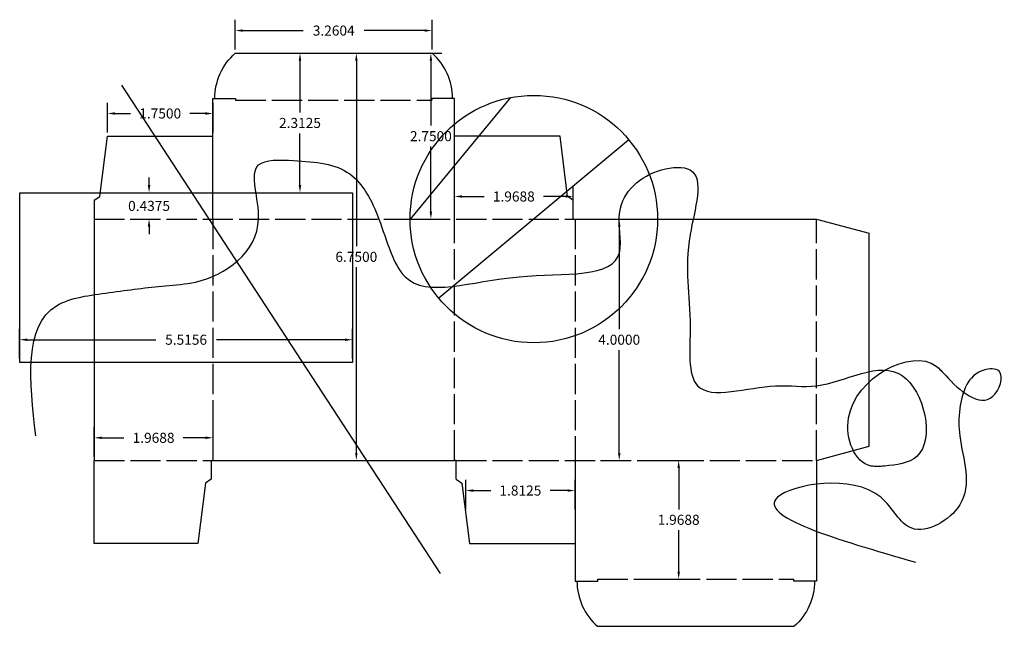
# Model space of a CAD drawing. Extents: x -5.9 to 10.4, y -1.3 to 8.7.
import ezdxf

# ---------------------------------------------------------------- set-up
doc = ezdxf.new("R2010")
doc.units = 0
doc.header["$MEASUREMENT"] = 0
doc.linetypes.add('CENTER_G', pattern=[0.5725, 0.5, -0.0725])
doc.layers.get('DEFPOINTS').update_dxf_attribs({"linetype": 'CONTINUOUS'})
doc.layers.add('DIMENSION', color=7, linetype='CONTINUOUS')
doc.layers.add('LAYER1', color=7, linetype='CONTINUOUS')
doc.dimstyles.new('ODADIMSTYLE0', dxfattribs={"dimtxt": 0.18, "dimasz": 0.18, "dimexe": 0.18, "dimexo": 0.0625, "dimgap": 0.09, "dimtad": 0, "dimtih": 1, "dimtoh": 1, "dimdec": 4, "dimzin": 0, "dimtxsty": 'STANDARD', "dimcen": 0.09, "dimazin": 3, "dimtfac": 1, "dimtdec": 4, "dimtofl": 0, "dimtmove": 0, "dimatfit": 3, "dimtolj": 1, "dimtzin": 0})

# ---------------------------------------------------------------- blocks, each defined once
blk = doc.blocks.new('*D6')
at = {"layer": 'DEFPOINTS', "color": 0}
for p in [(0.896, 8.562), (-2.365, 8.188), (0.896, 8.188)]:
    blk.add_point(p, dxfattribs=at)
at = {"layer": 'DIMENSION', "color": 0}
for p, q in [((-2.365, 8.25), (-2.365, 8.742)), ((0.896, 8.25), (0.896, 8.742)), ((-2.24, 8.562), (-1.241, 8.562)), ((0.771, 8.562), (-0.228, 8.562))]:
    blk.add_line(p, q, dxfattribs=at)
for points in [[(-2.24, 8.583), (-2.24, 8.542), (-2.365, 8.562)], [(0.771, 8.542), (0.771, 8.583), (0.896, 8.562)]]:
    blk.add_solid(points, dxfattribs=at)
at = {"layer": 'DIMENSION', "color": 0, "insert": (-0.734, 8.562), "char_height": 0.1667, "attachment_point": 5}
blk.add_mtext('\\A1;3.2604', dxfattribs=at)
blk = doc.blocks.new('*D7')
at = {"layer": 'DEFPOINTS', "color": 0}
for p in [(4.607, 1.438), (4.607, -0.531), (4.982, -0.531)]:
    blk.add_point(p, dxfattribs=at)
at = {"layer": 'DIMENSION', "color": 0}
for p, q in [((4.67, 1.438), (5.162, 1.438)), ((4.982, 1.312), (4.982, 0.626)), ((4.982, -0.406), (4.982, 0.28)), ((4.67, -0.531), (5.162, -0.531))]:
    blk.add_line(p, q, dxfattribs=at)
for points in [[(5.003, 1.312), (4.962, 1.312), (4.982, 1.438)], [(4.962, -0.406), (5.003, -0.406), (4.982, -0.531)]]:
    blk.add_solid(points, dxfattribs=at)
at = {"layer": 'DIMENSION', "color": 0, "insert": (4.982, 0.453), "char_height": 0.1667, "attachment_point": 5}
blk.add_mtext('\\A1;1.9688', dxfattribs=at)
blk = doc.blocks.new('*D8')
at = {"layer": 'DEFPOINTS', "color": 0}
for p in [(-4.169, 5.875), (-4.169, 5.438), (-3.794, 5.438)]:
    blk.add_point(p, dxfattribs=at)
at = {"layer": 'DIMENSION', "color": 0}
for p, q in [((-3.794, 6), (-3.794, 6.125)), ((-4.107, 5.875), (-3.614, 5.875)), ((-4.107, 5.438), (-3.614, 5.438)), ((-3.794, 5.312), (-3.794, 5.188))]:
    blk.add_line(p, q, dxfattribs=at)
for points in [[(-3.815, 6), (-3.773, 6), (-3.794, 5.875)], [(-3.773, 5.312), (-3.815, 5.312), (-3.794, 5.438)]]:
    blk.add_solid(points, dxfattribs=at)
at = {"layer": 'DIMENSION', "color": 0, "insert": (-3.794, 5.656), "char_height": 0.1667, "attachment_point": 5}
blk.add_mtext('\\A1;0.4375', dxfattribs=at)
blk = doc.blocks.new('*D9')
at = {"layer": 'DEFPOINTS', "color": 0}
for p in [(-1.878, 8.188), (-1.668, 5.875), (-1.293, 5.875)]:
    blk.add_point(p, dxfattribs=at)
at = {"layer": 'DIMENSION', "color": 0}
for p, q in [((-1.816, 8.188), (-1.113, 8.188)), ((-1.293, 8.062), (-1.293, 7.205)), ((-1.293, 6), (-1.293, 6.858)), ((-1.605, 5.875), (-1.113, 5.875))]:
    blk.add_line(p, q, dxfattribs=at)
for points in [[(-1.272, 8.062), (-1.314, 8.062), (-1.293, 8.188)], [(-1.314, 6), (-1.272, 6), (-1.293, 5.875)]]:
    blk.add_solid(points, dxfattribs=at)
at = {"layer": 'DIMENSION', "color": 0, "insert": (-1.293, 7.031), "char_height": 0.1667, "attachment_point": 5}
blk.add_mtext('\\A1;2.3125', dxfattribs=at)
blk = doc.blocks.new('*D10')
at = {"layer": 'DEFPOINTS', "color": 0}
for p in [(-0.734, 8.188), (-1.004, 1.438), (-0.359, 1.438)]:
    blk.add_point(p, dxfattribs=at)
at = {"layer": 'DIMENSION', "color": 0}
for p, q in [((-0.672, 8.188), (-0.179, 8.188)), ((-0.359, 8.062), (-0.359, 4.986)), ((-0.359, 1.562), (-0.359, 4.639)), ((-0.941, 1.438), (-0.179, 1.438))]:
    blk.add_line(p, q, dxfattribs=at)
for points in [[(-0.339, 8.062), (-0.38, 8.062), (-0.359, 8.188)], [(-0.38, 1.562), (-0.339, 1.562), (-0.359, 1.438)]]:
    blk.add_solid(points, dxfattribs=at)
at = {"layer": 'DIMENSION', "color": 0, "insert": (-0.359, 4.812), "char_height": 0.1667, "attachment_point": 5}
blk.add_mtext('\\A1;6.7500', dxfattribs=at)
blk = doc.blocks.new('*D11')
at = {"layer": 'DEFPOINTS', "color": 0}
for p in [(-2.734, 1.812), (-4.703, 1.438), (-2.734, 1.438)]:
    blk.add_point(p, dxfattribs=at)
at = {"layer": 'DIMENSION', "color": 0}
for p, q in [((-4.703, 1.5), (-4.703, 1.992)), ((-2.734, 1.5), (-2.734, 1.992)), ((-4.578, 1.812), (-4.21, 1.812)), ((-2.859, 1.812), (-3.228, 1.812))]:
    blk.add_line(p, q, dxfattribs=at)
for points in [[(-4.578, 1.833), (-4.578, 1.792), (-4.703, 1.812)], [(-2.859, 1.792), (-2.859, 1.833), (-2.734, 1.812)]]:
    blk.add_solid(points, dxfattribs=at)
at = {"layer": 'DIMENSION', "color": 0, "insert": (-3.719, 1.812), "char_height": 0.1667, "attachment_point": 5}
blk.add_mtext('\\A1;1.9688', dxfattribs=at)
blk = doc.blocks.new('*D12')
at = {"layer": 'DEFPOINTS', "color": 0}
for p in [(-0.422, 3.438), (-5.938, 3.062), (-0.422, 3.062)]:
    blk.add_point(p, dxfattribs=at)
at = {"layer": 'DIMENSION', "color": 0}
for p, q in [((-5.938, 3.125), (-5.938, 3.618)), ((-0.422, 3.125), (-0.422, 3.618)), ((-5.812, 3.438), (-3.682, 3.438)), ((-0.547, 3.438), (-2.677, 3.438))]:
    blk.add_line(p, q, dxfattribs=at)
for points in [[(-5.812, 3.458), (-5.812, 3.417), (-5.938, 3.438)], [(-0.547, 3.417), (-0.547, 3.458), (-0.422, 3.438)]]:
    blk.add_solid(points, dxfattribs=at)
at = {"layer": 'DIMENSION', "color": 0, "insert": (-3.18, 3.438), "char_height": 0.1667, "attachment_point": 5}
blk.add_mtext('\\A1;5.5156', dxfattribs=at)
blk = doc.blocks.new('*D13')
at = {"layer": 'DEFPOINTS', "color": 0}
for p in [(-2.734, 7.188), (-4.484, 6.812), (-2.734, 6.812)]:
    blk.add_point(p, dxfattribs=at)
at = {"layer": 'DIMENSION', "color": 0}
for p, q in [((-4.484, 6.875), (-4.484, 7.367)), ((-2.734, 6.875), (-2.734, 7.367)), ((-4.359, 7.188), (-4.1, 7.188)), ((-2.859, 7.188), (-3.119, 7.188))]:
    blk.add_line(p, q, dxfattribs=at)
for points in [[(-4.359, 7.208), (-4.359, 7.167), (-4.484, 7.188)], [(-2.859, 7.167), (-2.859, 7.208), (-2.734, 7.188)]]:
    blk.add_solid(points, dxfattribs=at)
at = {"layer": 'DIMENSION', "color": 0, "insert": (-3.609, 7.188), "char_height": 0.1667, "attachment_point": 5}
blk.add_mtext('\\A1;1.7500', dxfattribs=at)
blk = doc.blocks.new('*D14')
at = {"layer": 'DEFPOINTS', "color": 0}
for p in [(3.622, 5.438), (3.622, 1.438), (3.997, 1.438)]:
    blk.add_point(p, dxfattribs=at)
at = {"layer": 'DIMENSION', "color": 0}
for p, q in [((3.685, 5.438), (4.177, 5.438)), ((3.997, 5.312), (3.997, 3.611)), ((3.997, 1.562), (3.997, 3.264)), ((3.685, 1.438), (4.177, 1.438))]:
    blk.add_line(p, q, dxfattribs=at)
for points in [[(4.018, 5.312), (3.977, 5.312), (3.997, 5.438)], [(3.977, 1.562), (4.018, 1.562), (3.997, 1.438)]]:
    blk.add_solid(points, dxfattribs=at)
at = {"layer": 'DIMENSION', "color": 0, "insert": (3.997, 3.438), "char_height": 0.1667, "attachment_point": 5}
blk.add_mtext('\\A1;4.0000', dxfattribs=at)
blk = doc.blocks.new('*D15')
at = {"layer": 'DEFPOINTS', "color": 0}
for p in [(0.501, 8.188), (0.368, 5.438), (0.876, 5.438)]:
    blk.add_point(p, dxfattribs=at)
at = {"layer": 'DIMENSION', "color": 0}
for p, q in [((0.564, 8.188), (1.056, 8.188)), ((0.876, 8.062), (0.876, 6.986)), ((0.876, 5.562), (0.876, 6.639)), ((0.431, 5.438), (1.056, 5.438))]:
    blk.add_line(p, q, dxfattribs=at)
for points in [[(0.897, 8.062), (0.855, 8.062), (0.876, 8.188)], [(0.855, 5.562), (0.897, 5.562), (0.876, 5.438)]]:
    blk.add_solid(points, dxfattribs=at)
at = {"layer": 'DIMENSION', "color": 0, "insert": (0.876, 6.812), "char_height": 0.1667, "attachment_point": 5}
blk.add_mtext('\\A1;2.7500', dxfattribs=at)
blk = doc.blocks.new('*D16')
at = {"layer": 'DEFPOINTS', "color": 0}
for p in [(3.266, 0.938), (1.453, 0.562), (3.266, 0.562)]:
    blk.add_point(p, dxfattribs=at)
at = {"layer": 'DIMENSION', "color": 0}
for p, q in [((1.453, 0.625), (1.453, 1.117)), ((3.266, 0.625), (3.266, 1.117)), ((1.578, 0.938), (1.869, 0.938)), ((3.141, 0.938), (2.85, 0.938))]:
    blk.add_line(p, q, dxfattribs=at)
for points in [[(1.578, 0.958), (1.578, 0.917), (1.453, 0.938)], [(3.141, 0.917), (3.141, 0.958), (3.266, 0.938)]]:
    blk.add_solid(points, dxfattribs=at)
at = {"layer": 'DIMENSION', "color": 0, "insert": (2.359, 0.938), "char_height": 0.1667, "attachment_point": 5}
blk.add_mtext('\\A1;1.8125', dxfattribs=at)
blk = doc.blocks.new('*D17')
at = {"layer": 'DEFPOINTS', "color": 0}
for p in [(3.234, 5.812), (1.266, 5.438), (3.234, 5.438)]:
    blk.add_point(p, dxfattribs=at)
at = {"layer": 'DIMENSION', "color": 0}
for p, q in [((1.266, 5.5), (1.266, 5.992)), ((3.234, 5.5), (3.234, 5.992)), ((1.391, 5.812), (1.759, 5.812)), ((3.109, 5.812), (2.741, 5.812))]:
    blk.add_line(p, q, dxfattribs=at)
for points in [[(1.391, 5.833), (1.391, 5.792), (1.266, 5.812)], [(3.109, 5.792), (3.109, 5.833), (3.234, 5.812)]]:
    blk.add_solid(points, dxfattribs=at)
at = {"layer": 'DIMENSION', "color": 0, "insert": (2.25, 5.812), "char_height": 0.1667, "attachment_point": 5}
blk.add_mtext('\\A1;1.9688', dxfattribs=at)

msp = doc.modelspace()

# ---------------------------------------------------------------- linework, layer by layer
at = {"layer": 'LAYER1', "color": 7}
for p, q in [((-2.36456, 8.1875), (0.89581, 8.1875)), ((-4.25, 7.65625), (1.03125, -0.4375)), ((-2.73438, 7.4375), (-2.35938, 7.4375)), ((-2.73438, 5.4375), (-2.73438, 7.4375)), ((-2.35938, 7.4375), (-2.35938, 7.40625)), ((2.19524, 7.45111), (0.53161, 5.4375)), ((1.26562, 7.4375), (0.89062, 7.4375)), ((0.89062, 7.4375), (0.89062, 7.40625)), ((1.26562, 5.4375), (1.26562, 7.4375)), ((-4.60938, 5.8125), (-4.48438, 6.8125)), ((-4.48438, 6.8125), (-2.73438, 6.8125)), ((4.15798, 6.74923), (1.00608, 4.12577)), ((3.01562, 6.8125), (1.26562, 6.8125)), ((3.14062, 5.8125), (3.01562, 6.8125)), ((-5.9375, 3.0625), (-5.9375, 5.875)), ((-5.9375, 5.875), (-0.42188, 5.875)), ((-0.42188, 5.875), (-0.42188, 3.0625)), ((-4.70312, 5.75), (-4.60938, 5.8125)), ((-4.70312, 5.75), (-4.70312, 5.4375)), ((3.23438, 5.75), (3.14062, 5.8125)), ((3.23438, 5.4375), (3.23438, 5.75)), ((-4.70312, 5.4375), (-4.70312, 1.4375)), ((3.23438, 5.4375), (7.26562, 5.4375)), ((7.26562, 5.4375), (8.14062, 5.20304)), ((8.14062, 1.67196), (8.14062, 5.20304)), ((-0.42188, 3.0625), (-5.9375, 3.0625)), ((7.26562, 1.4375), (8.14062, 1.67196)), ((-4.70312, 0.0625), (-4.70312, 1.4375)), ((-2.76562, 1.4375), (-2.76562, 1.125)), ((-2.76562, 1.4375), (1.26562, 1.4375)), ((1.29688, 1.4375), (1.26562, 1.4375)), ((1.29688, 1.125), (1.29688, 1.4375)), ((3.26562, 1.4375), (3.26562, -0.5625)), ((7.26562, 1.4375), (7.26562, -0.5625)), ((-2.85938, 1.0625), (-2.98438, 0.0625)), ((-2.76562, 1.125), (-2.85938, 1.0625)), ((1.29688, 1.125), (1.39062, 1.0625)), ((1.39062, 1.0625), (1.51562, 0.0625)), ((-2.98438, 0.0625), (-4.70312, 0.0625)), ((1.51562, 0.0625), (3.26562, 0.0625)), ((3.26562, -0.5625), (3.64062, -0.5625)), ((3.64062, -0.5625), (3.64062, -0.53125)), ((6.89062, -0.5625), (6.89062, -0.53125)), ((7.26562, -0.5625), (6.89062, -0.5625)), ((3.63544, -1.3125), (6.89581, -1.3125))]:
    msp.add_line(p, q, dxfattribs=at)
at = {"layer": 'LAYER1', "color": 3, "linetype": 'CENTER_G'}
for p, q in [((-2.35938, 7.40625), (0.89062, 7.40625)), ((-4.70312, 5.4375), (3.23438, 5.4375)), ((-2.73438, 5.4375), (-2.73438, 1.4375)), ((1.26562, 1.4375), (1.26562, 5.4375)), ((3.26562, 5.4375), (3.26562, 1.4375)), ((7.26562, 1.4375), (7.26562, 5.4375)), ((-4.70312, 1.4375), (-2.76562, 1.4375)), ((1.29688, 1.4375), (7.26562, 1.4375)), ((3.64062, -0.53125), (6.89062, -0.53125))]:
    msp.add_line(p, q, dxfattribs=at)
at = {"layer": 'LAYER1', "color": 7}
msp.add_circle((2.58203, 5.4375), 2.05043, dxfattribs=at)
at = {"layer": 'LAYER1', "color": 7, "extrusion": (0, 0, -1)}
for centre, start, end in [((1.70312, 7.4375), 0, 48.590378), ((-6.23438, -0.5625), 180, 228.590378)]:
    msp.add_arc(centre, 1, start, end, dxfattribs=at)
at = {"layer": 'LAYER1', "color": 7}
for centre, start, end in [((0.23438, 7.4375), 0, 48.590378), ((4.29688, -0.5625), 180, 228.590378)]:
    msp.add_arc(centre, 1, start, end, dxfattribs=at)
msp.add_open_spline([(-5.67188, 1.84375), (-5.77334, 2.75491), (-5.91672, 4.04244), (-4.41657, 4.21834), (-3.66762, 4.33102), (-2.70566, 4.38054), (-1.68059, 5.10595), (-2.25314, 6.44949), (-1.22284, 6.40183), (-0.40497, 6.33224), (0.06999, 5.41161), (0.41904, 3.96848), (2.16878, 4.6667), (4.22801, 4.40024), (3.86604, 5.71986), (4.47672, 6.27579), (5.49493, 6.34251), (4.99402, 4.85227), (5.24187, 3.96759), (5.06477, 2.2777), (6.43755, 2.76221), (7.47687, 2.55951), (8.84649, 3.45342), (9.31702, 1.4485), (8.50418, 1.35321), (7.93956, 1.30289), (7.42907, 2.545), (8.95558, 3.37899), (9.53073, 2.68961), (10.14205, 2.14448), (10.42477, 2.96954), (9.80102, 2.95327), (9.61776, 2.3792), (9.6249, 1.63), (9.97646, 0.71187), (8.77376, 0.0507), (8.27737, 1.30049), (5.38373, 0.76849), (7.59015, 0.13053), (8.90625, -0.25)], degree=3, knots=[0, 0, 0, 0, 0.05783652, 0.08172705, 0.10653521, 0.11991505, 0.15899056, 0.18273686, 0.19822488, 0.22354051, 0.24717093, 0.27497382, 0.32501913, 0.37054714, 0.38802094, 0.41400568, 0.42651637, 0.45485794, 0.49560776, 0.52153787, 0.55579379, 0.57372854, 0.61166082, 0.64773508, 0.66258114, 0.66839269, 0.69171359, 0.73643167, 0.74250429, 0.76490842, 0.77624684, 0.78296353, 0.80285465, 0.81485714, 0.84513928, 0.86861645, 0.88785862, 0.93310938, 1, 1, 1, 1], dxfattribs=at)

# ---------------------------------------------------------------- dimensions: what is measured, and where the dimension line sits
at = {"layer": 'DIMENSION', "color": 5}
for base, p1, p2, picture, middle in [((0.89581, 8.5625), (-2.36456, 8.1875), (0.89581, 8.1875), '*D6', (-0.73438, 8.5625)), ((-2.73438, 7.1875), (-4.48438, 6.8125), (-2.73438, 6.8125), '*D13', (-3.60938, 7.1875)), ((3.23438, 5.8125), (1.26562, 5.4375), (3.23438, 5.4375), '*D17', (2.25, 5.8125)), ((-0.42188, 3.4375), (-5.9375, 3.0625), (-0.42188, 3.0625), '*D12', (-3.17969, 3.4375)), ((-2.734375, 1.8125), (-4.703125, 1.4375), (-2.734375, 1.4375), '*D11', (-3.71875, 1.8125)), ((3.26562, 0.9375), (1.45312, 0.5625), (3.26562, 0.5625), '*D16', (2.35938, 0.9375))]:
    dim = msp.add_linear_dim(base=base, p1=p1, p2=p2, dimstyle='ODADIMSTYLE0', override={"dimtxt": 0.166667, "dimasz": 0.125, "dimdec": 4}, dxfattribs=at)
    dim.commit()
    dim.dimension.update_dxf_attribs({"geometry": picture, "text_midpoint": middle, "dimtype": 160})
for base, p1, p2, picture, middle in [((-1.29297, 5.875), (-1.87826, 8.1875), (-1.66797, 5.875), '*D9', (-1.29297, 7.03125)), ((-0.35938, 1.4375), (-0.73438, 8.1875), (-1.00391, 1.4375), '*D10', (-0.35938, 4.8125)), ((0.8763, 5.4375), (0.5013, 8.1875), (0.36849, 5.4375), '*D15', (0.8763, 6.8125)), ((-3.79427, 5.4375), (-4.16927, 5.875), (-4.16927, 5.4375), '*D8', (-3.79427, 5.65625)), ((3.9974, 1.4375), (3.6224, 5.4375), (3.6224, 1.4375), '*D14', (3.9974, 3.4375)), ((4.982421875, -0.53125), (4.607421875, 1.4375), (4.607421875, -0.53125), '*D7', (4.982421875, 0.453125))]:
    dim = msp.add_linear_dim(base=base, p1=p1, p2=p2, angle=270, dimstyle='ODADIMSTYLE0', override={"dimtxt": 0.166667, "dimasz": 0.125, "dimdec": 4}, dxfattribs=at)
    dim.commit()
    dim.dimension.update_dxf_attribs({"geometry": picture, "text_midpoint": middle, "dimtype": 160})

doc.saveas('drawing.dxf')
